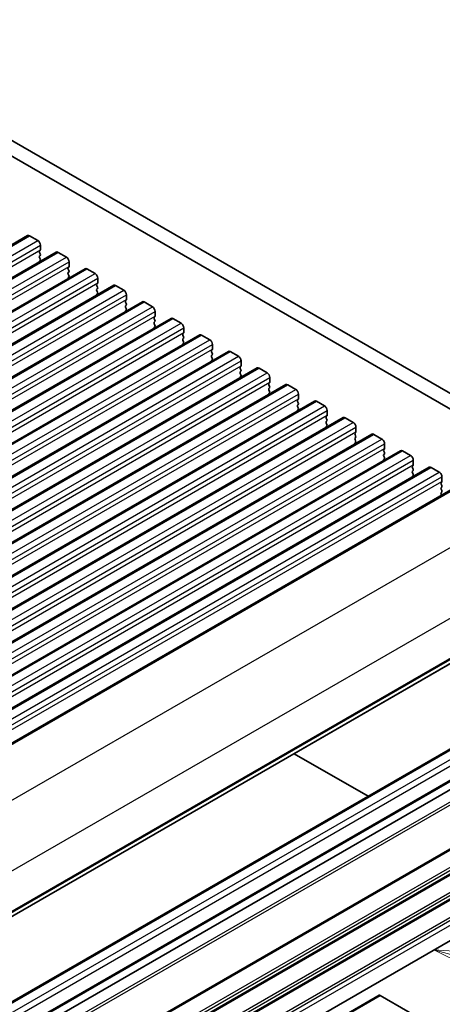
# Model space of a CAD drawing. Units: millimetres. Extents: x 0 to 5208, y 0 to 843.
# Drawn here: x 595 to 650, y 233 to 362 of the extents above; entities that cross this region are included whole.
import ezdxf

# ---------------------------------------------------------------- set-up
doc = ezdxf.new("R2010")
doc.units = ezdxf.units.MM
for name, color, linetype, lineweight in [('Symbol (TK)', 100, 'Continuous', 18), ('Visible (ISO)', 7, 'Continuous', 35), ('Visible Narrow (ISO)', 7, 'Continuous', 25)]:
    doc.layers.add(name, color=color, linetype=linetype, lineweight=lineweight)
doc.styles.add('Note Text (TK2)', font='MS PGothic.ttf')

# ---------------------------------------------------------------- blocks, each defined once
blk = doc.blocks.new('バルーン2')
at = {"layer": 'Symbol (TK)', "color": 100}
for p, q in [((341.596, 143.031), (339.184, 143.687)), ((341.727, 143.514), (339.184, 143.687)), ((339.184, 143.687), (341.465, 142.549)), ((341.596, 143.031), (357.408, 138.735))]:
    blk.add_line(p, q, dxfattribs=at)
at = {"layer": 'Symbol (TK)'}
blk.add_circle((360.292, 137.952), 3, dxfattribs=at)
at = {"layer": 'Symbol (TK)', "color": 7, "insert": (360.292, 137.946), "char_height": 2, "attachment_point": 5, "style": 'Note Text (TK2)'}
blk.add_mtext('3', dxfattribs=at)

msp = doc.modelspace()

# ---------------------------------------------------------------- linework, layer by layer
at = {"layer": 'Visible (ISO)'}
for p, q in [((671.4888, 299.1598), (565.0434, 360.6161)), ((566.8112, 361.6367), (672.2057, 300.7871)), ((511.4197, 284.4107), (596.2725, 333.4005)), ((596.5225, 333.3757), (597.5832, 332.7633)), ((515.1674, 282.247), (600.0202, 331.2368)), ((597.9085, 331.4569), (597.8236, 331.3753)), ((597.8236, 331.1793), (597.9085, 330.9997)), ((597.9368, 332.151), (597.9368, 331.5386)), ((600.2702, 331.212), (601.3309, 330.5996)), ((597.9085, 330.8037), (597.8236, 330.7221)), ((597.8236, 330.5261), (597.9085, 330.3465)), ((597.9085, 330.1505), (597.8236, 330.0689)), ((601.6844, 329.9872), (601.6844, 329.3749)), ((518.9151, 280.0832), (603.7679, 329.073)), ((601.6561, 329.2932), (601.5713, 329.2116)), ((601.5713, 329.0156), (601.6561, 328.836)), ((601.6561, 328.64), (601.5713, 328.5584)), ((601.5713, 328.3624), (601.6561, 328.1828)), ((604.0179, 329.0483), (605.0785, 328.4359)), ((601.6561, 327.9868), (601.5713, 327.9052)), ((605.4038, 327.1295), (605.319, 327.0479)), ((605.4321, 327.8235), (605.4321, 327.2112)), ((522.6627, 277.9195), (607.5155, 326.9093)), ((605.319, 326.8519), (605.4038, 326.6723)), ((605.4038, 326.4763), (605.319, 326.3947)), ((605.319, 326.1987), (605.4038, 326.0191)), ((605.4038, 325.8231), (605.319, 325.7415)), ((607.7655, 326.8846), (608.8262, 326.2722)), ((526.4104, 275.7558), (611.2632, 324.7456)), ((609.1515, 324.9658), (609.0666, 324.8841)), ((609.0666, 324.6882), (609.1515, 324.5086)), ((609.1798, 325.6598), (609.1798, 325.0474)), ((611.5132, 324.7208), (612.5739, 324.1085)), ((609.1515, 324.3126), (609.0666, 324.2309)), ((609.0666, 324.035), (609.1515, 323.8554)), ((609.1515, 323.6594), (609.0666, 323.5778)), ((612.9274, 323.4961), (612.9274, 322.8837)), ((530.1581, 273.5921), (615.0109, 322.5819)), ((612.8991, 322.8021), (612.8143, 322.7204)), ((612.8143, 322.5245), (612.8991, 322.3448)), ((612.8991, 322.1489), (612.8143, 322.0672)), ((615.2609, 322.5571), (616.3215, 321.9448)), ((612.8143, 321.8713), (612.8991, 321.6916)), ((612.8991, 321.4957), (612.8143, 321.414)), ((616.6468, 320.6384), (616.562, 320.5567)), ((616.6751, 321.3324), (616.6751, 320.72)), ((533.9057, 271.4284), (618.7585, 320.4182)), ((616.562, 320.3608), (616.6468, 320.1811)), ((616.6468, 319.9852), (616.562, 319.9035)), ((616.562, 319.7076), (616.6468, 319.5279)), ((616.6468, 319.332), (616.562, 319.2503)), ((619.0085, 320.3934), (620.0692, 319.781)), ((537.6534, 269.2647), (622.5062, 318.2545)), ((620.3945, 318.4746), (620.3096, 318.393)), ((620.3096, 318.197), (620.3945, 318.0174)), ((620.4228, 319.1687), (620.4228, 318.5563)), ((622.7562, 318.2297), (623.8169, 317.6173)), ((620.3945, 317.8215), (620.3096, 317.7398)), ((620.3096, 317.5438), (620.3945, 317.3642)), ((620.3945, 317.1683), (620.3096, 317.0866)), ((624.1704, 317.005), (624.1704, 316.3926)), ((541.4011, 267.101), (626.2539, 316.0907)), ((624.1421, 316.3109), (624.0573, 316.2293)), ((624.0573, 316.0333), (624.1421, 315.8537)), ((624.1421, 315.6577), (624.0573, 315.5761)), ((626.5039, 316.066), (627.5645, 315.4536)), ((624.0573, 315.3801), (624.1421, 315.2005)), ((624.1421, 315.0045), (624.0573, 314.9229)), ((627.9181, 314.8412), (627.9181, 314.2289)), ((545.1487, 264.9372), (630.0015, 313.927)), ((627.8898, 314.1472), (627.805, 314.0656)), ((627.805, 313.8696), (627.8898, 313.69)), ((627.8898, 313.494), (627.805, 313.4124)), ((627.805, 313.2164), (627.8898, 313.0368)), ((630.2515, 313.9023), (631.3122, 313.2899)), ((548.8964, 262.7735), (633.7492, 311.7633)), ((627.8898, 312.8408), (627.805, 312.7592)), ((631.6375, 311.9835), (631.5526, 311.9019)), ((631.5526, 311.7059), (631.6375, 311.5263)), ((631.6658, 312.6775), (631.6658, 312.0651)), ((633.9992, 311.7386), (635.0599, 311.1262)), ((631.6375, 311.3303), (631.5526, 311.2487)), ((631.5526, 311.0527), (631.6375, 310.8731)), ((631.6375, 310.6771), (631.5526, 310.5955)), ((635.4134, 310.5138), (635.4134, 309.9014)), ((552.6441, 260.6098), (637.4969, 309.5996)), ((635.3851, 309.8198), (635.3003, 309.7381)), ((635.3003, 309.5422), (635.3851, 309.3625)), ((635.3851, 309.1666), (635.3003, 309.0849)), ((637.7469, 309.5748), (638.8075, 308.9625)), ((635.3003, 308.889), (635.3851, 308.7093)), ((635.3851, 308.5134), (635.3003, 308.4317)), ((639.1611, 308.3501), (639.1611, 307.7377)), ((556.3917, 258.4461), (641.2445, 307.4359)), ((639.1328, 307.6561), (639.048, 307.5744)), ((639.048, 307.3785), (639.1328, 307.1988)), ((639.1328, 307.0029), (639.048, 306.9212)), ((639.048, 306.7253), (639.1328, 306.5456)), ((641.4945, 307.4111), (642.5552, 306.7987)), ((560.1394, 256.2824), (644.9922, 305.2722)), ((639.1328, 306.3497), (639.048, 306.268)), ((642.8805, 305.4924), (642.7956, 305.4107)), ((642.7956, 305.2147), (642.8805, 305.0351)), ((642.9088, 306.1864), (642.9088, 305.574)), ((645.2422, 305.2474), (646.3029, 304.635)), ((642.8805, 304.8392), (642.7956, 304.7575)), ((642.7956, 304.5615), (642.8805, 304.3819)), ((642.8805, 304.186), (642.7956, 304.1043)), ((646.6564, 304.0227), (646.6564, 303.4103)), ((563.8871, 254.1187), (648.7399, 303.1085)), ((646.6281, 303.3286), (646.5433, 303.247)), ((646.5433, 303.051), (646.6281, 302.8714)), ((646.6281, 302.6754), (646.5433, 302.5938)), ((648.9899, 303.0837), (650.0505, 302.4713)), ((646.5433, 302.3978), (646.6281, 302.2182)), ((646.6281, 302.0222), (646.5433, 301.9406)), ((650.4041, 301.8589), (650.4041, 301.2466)), ((567.8401, 251.8359), (652.693, 300.8257)), ((650.3758, 301.1649), (650.2909, 301.0833)), ((650.2909, 300.8873), (650.3758, 300.7077)), ((650.3758, 300.5117), (650.2909, 300.4301)), ((650.2909, 300.2341), (650.3758, 300.0545)), ((650.3758, 299.8585), (650.2909, 299.7769)), ((650.2909, 299.5809), (650.3437, 299.4693)), ((577.0642, 234.4547), (661.917, 283.4445)), ((572.4077, 220.6219), (657.2605, 269.6117)), ((575.9432, 218.5806), (660.796, 267.5704)), ((577.1125, 218.0252), (661.9653, 267.015)), ((631.0958, 265.6498), (640.7471, 260.0776)), ((576.3648, 197.8463), (661.2176, 246.8361)), ((637.1091, 231.1289), (642.1927, 234.064)), ((642.3427, 234.0491), (653.7978, 227.4355))]:
    msp.add_line(p, q, dxfattribs=at)
for centre, major_axis, start_param, end_param in [((596.5225, 332.9675), (-0.25, 0.433), 5.49778714, 6.28318531), ((597.5832, 332.3551), (0.25, -0.433), 0.78539816, 2.35619449), ((597.9368, 331.212), (-0.1, 0.1732), 0.14189705, 1.42889927), ((597.7953, 331.6202), (0.1, -0.1732), 0.14189705, 0.78539816), ((597.7953, 330.967), (0.1, -0.1732), 0.14189705, 1.42889927), ((600.2702, 330.8037), (-0.25, 0.433), 5.49778714, 6.28318531), ((597.9368, 330.5588), (-0.1, 0.1732), 0.14189705, 1.42889927), ((597.9368, 329.9056), (-0.1, 0.1732), 0.14189705, 0.98188466), ((597.7953, 330.3138), (0.1, -0.1732), 0.14189705, 1.42889927), ((601.3309, 330.1914), (0.25, -0.433), 0.78539816, 2.35619449), ((601.6844, 329.0483), (-0.1, 0.1732), 0.14189705, 1.42889927), ((601.6844, 328.3951), (-0.1, 0.1732), 0.14189705, 1.42889927), ((601.543, 329.4565), (0.1, -0.1732), 0.14189705, 0.78539816), ((601.543, 328.8033), (0.1, -0.1732), 0.14189705, 1.42889927), ((604.0179, 328.64), (-0.25, 0.433), 5.49778714, 6.28318531), ((605.0785, 328.0277), (0.25, -0.433), 0.78539816, 2.35619449), ((601.6844, 327.7419), (-0.1, 0.1732), 0.14189705, 0.98188466), ((601.543, 328.1501), (0.1, -0.1732), 0.14189705, 1.42889927), ((605.4321, 326.8846), (-0.1, 0.1732), 0.14189705, 1.42889927), ((605.2907, 327.2928), (0.1, -0.1732), 0.14189705, 0.78539816), ((605.4321, 326.2314), (-0.1, 0.1732), 0.14189705, 1.42889927), ((605.2907, 326.6396), (0.1, -0.1732), 0.14189705, 1.42889927), ((605.2907, 325.9864), (0.1, -0.1732), 0.14189705, 1.42889927), ((607.7655, 326.4763), (-0.25, 0.433), 5.49778714, 6.28318531), ((608.8262, 325.8639), (0.25, -0.433), 0.78539816, 2.35619449), ((605.4321, 325.5782), (-0.1, 0.1732), 0.14189705, 0.98188466), ((609.1798, 324.7208), (-0.1, 0.1732), 0.14189705, 1.42889927), ((609.0383, 325.1291), (0.1, -0.1732), 0.14189705, 0.78539816), ((609.0383, 324.4759), (0.1, -0.1732), 0.14189705, 1.42889927), ((611.5132, 324.3126), (-0.25, 0.433), 5.49778714, 6.28318531), ((609.1798, 324.0676), (-0.1, 0.1732), 0.14189705, 1.42889927), ((609.1798, 323.4145), (-0.1, 0.1732), 0.14189705, 0.98188466), ((609.0383, 323.8227), (0.1, -0.1732), 0.14189705, 1.42889927), ((612.5739, 323.7002), (0.25, -0.433), 0.78539816, 2.35619449), ((612.9274, 322.5571), (-0.1, 0.1732), 0.14189705, 1.42889927), ((612.9274, 321.9039), (-0.1, 0.1732), 0.14189705, 1.42889927), ((612.786, 322.9654), (0.1, -0.1732), 0.14189705, 0.78539816), ((612.786, 322.3122), (0.1, -0.1732), 0.14189705, 1.42889927), ((615.2609, 322.1489), (-0.25, 0.433), 5.49778714, 6.28318531), ((616.3215, 321.5365), (0.25, -0.433), 0.78539816, 2.35619449), ((612.9274, 321.2507), (-0.1, 0.1732), 0.14189705, 0.98188466), ((612.786, 321.659), (0.1, -0.1732), 0.14189705, 1.42889927), ((616.5337, 320.8017), (0.1, -0.1732), 0.14189705, 0.78539816), ((616.6751, 320.3934), (-0.1, 0.1732), 0.14189705, 1.42889927), ((616.6751, 319.7402), (-0.1, 0.1732), 0.14189705, 1.42889927), ((616.5337, 320.1485), (0.1, -0.1732), 0.14189705, 1.42889927), ((616.5337, 319.4953), (0.1, -0.1732), 0.14189705, 1.42889927), ((619.0085, 319.9852), (-0.25, 0.433), 5.49778714, 6.28318531), ((620.0692, 319.3728), (0.25, -0.433), 0.78539816, 2.35619449), ((616.6751, 319.087), (-0.1, 0.1732), 0.14189705, 0.98188466), ((620.4228, 318.2297), (-0.1, 0.1732), 0.14189705, 1.42889927), ((620.2813, 318.6379), (0.1, -0.1732), 0.14189705, 0.78539816), ((622.7562, 317.8215), (-0.25, 0.433), 5.49778714, 6.28318531), ((620.4228, 317.5765), (-0.1, 0.1732), 0.14189705, 1.42889927), ((620.4228, 316.9233), (-0.1, 0.1732), 0.14189705, 0.98188466), ((620.2813, 317.9848), (0.1, -0.1732), 0.14189705, 1.42889927), ((620.2813, 317.3316), (0.1, -0.1732), 0.14189705, 1.42889927), ((623.8169, 317.2091), (0.25, -0.433), 0.78539816, 2.35619449), ((624.1704, 316.066), (-0.1, 0.1732), 0.14189705, 1.42889927), ((624.1704, 315.4128), (-0.1, 0.1732), 0.14189705, 1.42889927), ((624.029, 316.4742), (0.1, -0.1732), 0.14189705, 0.78539816), ((624.029, 315.821), (0.1, -0.1732), 0.14189705, 1.42889927), ((626.5039, 315.6577), (-0.25, 0.433), 5.49778714, 6.28318531), ((624.1704, 314.7596), (-0.1, 0.1732), 0.14189705, 0.98188466), ((624.029, 315.1678), (0.1, -0.1732), 0.14189705, 1.42889927), ((627.5645, 315.0454), (0.25, -0.433), 0.78539816, 2.35619449), ((627.7767, 314.3105), (0.1, -0.1732), 0.14189705, 0.78539816), ((627.9181, 313.9023), (-0.1, 0.1732), 0.14189705, 1.42889927), ((627.9181, 313.2491), (-0.1, 0.1732), 0.14189705, 1.42889927), ((627.7767, 313.6573), (0.1, -0.1732), 0.14189705, 1.42889927), ((627.7767, 313.0041), (0.1, -0.1732), 0.14189705, 1.42889927), ((630.2515, 313.494), (-0.25, 0.433), 5.49778714, 6.28318531), ((631.3122, 312.8816), (0.25, -0.433), 0.78539816, 2.35619449), ((627.9181, 312.5959), (-0.1, 0.1732), 0.14189705, 0.98188466), ((631.6658, 311.7386), (-0.1, 0.1732), 0.14189705, 1.42889927), ((631.5243, 312.1468), (0.1, -0.1732), 0.14189705, 0.78539816), ((633.9992, 311.3303), (-0.25, 0.433), 5.49778714, 6.28318531), ((631.6658, 311.0854), (-0.1, 0.1732), 0.14189705, 1.42889927), ((631.6658, 310.4322), (-0.1, 0.1732), 0.14189705, 0.98188466), ((631.5243, 311.4936), (0.1, -0.1732), 0.14189705, 1.42889927), ((631.5243, 310.8404), (0.1, -0.1732), 0.14189705, 1.42889927), ((635.0599, 310.7179), (0.25, -0.433), 0.78539816, 2.35619449), ((635.4134, 309.5748), (-0.1, 0.1732), 0.14189705, 1.42889927), ((635.4134, 308.9216), (-0.1, 0.1732), 0.14189705, 1.42889927), ((635.272, 309.9831), (0.1, -0.1732), 0.14189705, 0.78539816), ((635.272, 309.3299), (0.1, -0.1732), 0.14189705, 1.42889927), ((637.7469, 309.1666), (-0.25, 0.433), 5.49778714, 6.28318531), ((635.4134, 308.2684), (-0.1, 0.1732), 0.14189705, 0.98188466), ((635.272, 308.6767), (0.1, -0.1732), 0.14189705, 1.42889927), ((638.8075, 308.5542), (0.25, -0.433), 0.78539816, 2.35619449), ((639.0197, 307.8194), (0.1, -0.1732), 0.14189705, 0.78539816), ((639.1611, 307.4111), (-0.1, 0.1732), 0.14189705, 1.42889927), ((639.1611, 306.7579), (-0.1, 0.1732), 0.14189705, 1.42889927), ((639.0197, 307.1662), (0.1, -0.1732), 0.14189705, 1.42889927), ((639.0197, 306.513), (0.1, -0.1732), 0.14189705, 1.42889927), ((641.4945, 307.0029), (-0.25, 0.433), 5.49778714, 6.28318531), ((642.5552, 306.3905), (0.25, -0.433), 0.78539816, 2.35619449), ((639.1611, 306.1047), (-0.1, 0.1732), 0.14189705, 0.98188466), ((642.9088, 305.2474), (-0.1, 0.1732), 0.14189705, 1.42889927), ((642.7673, 305.6557), (0.1, -0.1732), 0.14189705, 0.78539816), ((645.2422, 304.8392), (-0.25, 0.433), 5.49778714, 6.28318531), ((642.9088, 304.5942), (-0.1, 0.1732), 0.14189705, 1.42889927), ((642.9088, 303.941), (-0.1, 0.1732), 0.14189705, 0.98188466), ((642.7673, 305.0025), (0.1, -0.1732), 0.14189705, 1.42889927), ((642.7673, 304.3493), (0.1, -0.1732), 0.14189705, 1.42889927), ((646.3029, 304.2268), (0.25, -0.433), 0.78539816, 2.35619449), ((646.6564, 303.0837), (-0.1, 0.1732), 0.14189705, 1.42889927), ((646.6564, 302.4305), (-0.1, 0.1732), 0.14189705, 1.42889927), ((646.515, 303.4919), (0.1, -0.1732), 0.14189705, 0.78539816), ((646.515, 302.8387), (0.1, -0.1732), 0.14189705, 1.42889927), ((648.9899, 302.6754), (-0.25, 0.433), 5.49778714, 6.28318531), ((646.6564, 301.7773), (-0.1, 0.1732), 0.14189705, 0.98188466), ((646.515, 302.1855), (0.1, -0.1732), 0.14189705, 1.42889927), ((650.0505, 302.0631), (0.25, -0.433), 0.78539816, 2.35619449), ((650.4041, 300.92), (-0.1, 0.1732), 0.14189705, 1.42889927), ((650.4041, 300.2668), (-0.1, 0.1732), 0.14189705, 1.42889927), ((650.2627, 301.3282), (0.1, -0.1732), 0.14189705, 0.78539816), ((650.2627, 300.675), (0.1, -0.1732), 0.14189705, 1.42889927), ((650.2627, 300.0218), (0.1, -0.1732), 0.14189705, 1.42889927), ((650.4041, 299.6136), (-0.1, 0.1732), 0.14189705, 1.42889927), ((642.3427, 233.8041), (-0.15, 0.2598), 5.49778714, 6.28318531)]:
    msp.add_ellipse(centre, major_axis=major_axis, ratio=0.57735027, start_param=start_param, end_param=end_param, dxfattribs=at)
at = {"layer": 'Visible Narrow (ISO)'}
for p, q in [((511.6697, 284.3859), (596.5225, 333.3757)), ((512.7304, 283.7735), (597.5832, 332.7633)), ((513.0839, 283.1612), (597.9368, 332.151)), ((513.0839, 282.5488), (597.9368, 331.5386)), ((515.4174, 282.2222), (600.2702, 331.212)), ((516.4781, 281.6098), (601.3309, 330.5996)), ((516.8316, 280.9975), (601.6844, 329.9872)), ((516.8316, 280.3851), (601.6844, 329.3749)), ((519.1651, 280.0585), (604.0179, 329.0483)), ((520.2257, 279.4461), (605.0785, 328.4359)), ((520.5793, 278.8337), (605.4321, 327.8235)), ((520.5793, 278.2214), (605.4321, 327.2112)), ((522.9127, 277.8948), (607.7655, 326.8846)), ((523.9734, 277.2824), (608.8262, 326.2722)), ((524.3269, 276.67), (609.1798, 325.6598)), ((524.3269, 276.0577), (609.1798, 325.0474)), ((526.6604, 275.7311), (611.5132, 324.7208)), ((527.7211, 275.1187), (612.5739, 324.1085)), ((528.0746, 274.5063), (612.9274, 323.4961)), ((528.0746, 273.8939), (612.9274, 322.8837)), ((530.4081, 273.5673), (615.2609, 322.5571)), ((531.4687, 272.955), (616.3215, 321.9448)), ((531.8223, 272.3426), (616.6751, 321.3324)), ((531.8223, 271.7302), (616.6751, 320.72)), ((534.1557, 271.4036), (619.0085, 320.3934)), ((535.2164, 270.7912), (620.0692, 319.781)), ((535.5699, 270.1789), (620.4228, 319.1687)), ((535.5699, 269.5665), (620.4228, 318.5563)), ((537.9034, 269.2399), (622.7562, 318.2297)), ((538.9641, 268.6275), (623.8169, 317.6173)), ((539.3176, 268.0152), (624.1704, 317.005)), ((539.3176, 267.4028), (624.1704, 316.3926)), ((541.6511, 267.0762), (626.5039, 316.066)), ((542.7117, 266.4638), (627.5645, 315.4536)), ((543.0653, 265.8514), (627.9181, 314.8412)), ((543.0653, 265.2391), (627.9181, 314.2289)), ((545.3987, 264.9125), (630.2515, 313.9023)), ((546.4594, 264.3001), (631.3122, 313.2899)), ((546.8129, 263.6877), (631.6658, 312.6775)), ((546.8129, 263.0754), (631.6658, 312.0651)), ((549.1464, 262.7488), (633.9992, 311.7386)), ((550.2071, 262.1364), (635.0599, 311.1262)), ((550.5606, 261.524), (635.4134, 310.5138)), ((550.5606, 260.9116), (635.4134, 309.9014)), ((552.8941, 260.585), (637.7469, 309.5748)), ((553.9547, 259.9727), (638.8075, 308.9625)), ((554.3083, 259.3603), (639.1611, 308.3501)), ((554.3083, 258.7479), (639.1611, 307.7377)), ((556.6417, 258.4213), (641.4945, 307.4111)), ((557.7024, 257.809), (642.5552, 306.7987)), ((558.0559, 257.1966), (642.9088, 306.1864)), ((558.0559, 256.5842), (642.9088, 305.574)), ((560.3894, 256.2576), (645.2422, 305.2474)), ((561.4501, 255.6452), (646.3029, 304.635)), ((561.8036, 255.0329), (646.6564, 304.0227)), ((561.8036, 254.4205), (646.6564, 303.4103)), ((564.1371, 254.0939), (648.9899, 303.0837)), ((565.1977, 253.4815), (650.0505, 302.4713)), ((565.5513, 252.8691), (650.4041, 301.8589)), ((565.5513, 252.2568), (650.4041, 301.2466)), ((568.1281, 251.7869), (652.9809, 300.7767)), ((573.8201, 247.7912), (658.6729, 296.781)), ((577.6074, 240.7339), (662.4603, 289.7237)), ((577.1245, 234.5611), (661.9774, 283.5509)), ((577.5084, 235.2597), (662.3613, 284.2495)), ((577.6074, 235.4859), (662.4603, 284.4757)), ((572.6577, 220.5971), (657.5105, 269.5869)), ((573.7184, 219.9847), (658.5712, 268.9745)), ((574.0719, 219.3724), (658.9247, 268.3622)), ((576.1932, 218.5559), (661.046, 267.5457)), ((577.5084, 216.6633), (662.3613, 265.6531)), ((577.6074, 216.3228), (662.4603, 265.3126)), ((577.5084, 210.3566), (662.3613, 259.3464)), ((577.6074, 210.5827), (662.4603, 259.5725)), ((577.5084, 208.0901), (662.3613, 257.0799)), ((577.6074, 207.7496), (662.4603, 256.7394)), ((577.6074, 207.3167), (662.4603, 256.3065)), ((577.5084, 207.0906), (662.3613, 256.0804)), ((577.5084, 204.8241), (662.3613, 253.8139)), ((577.5084, 203.8246), (662.3613, 252.8144)), ((577.6074, 204.4836), (662.4603, 253.4734)), ((577.6074, 204.0508), (662.4603, 253.0405)), ((577.5084, 201.5581), (662.3613, 250.5479)), ((577.6074, 201.2176), (662.4603, 250.2074)), ((577.6074, 200.5929), (662.4603, 249.5827)), ((637.137, 231.0436), (642.3427, 234.0491))]:
    msp.add_line(p, q, dxfattribs=at)

# ---------------------------------------------------------------- block references
at = {"layer": 'Symbol (TK)', "xscale": 2, "yscale": 2, "zscale": 2}
msp.add_blockref('バルーン2', (-29, -47.3794), dxfattribs=at)

doc.saveas('drawing.dxf')
